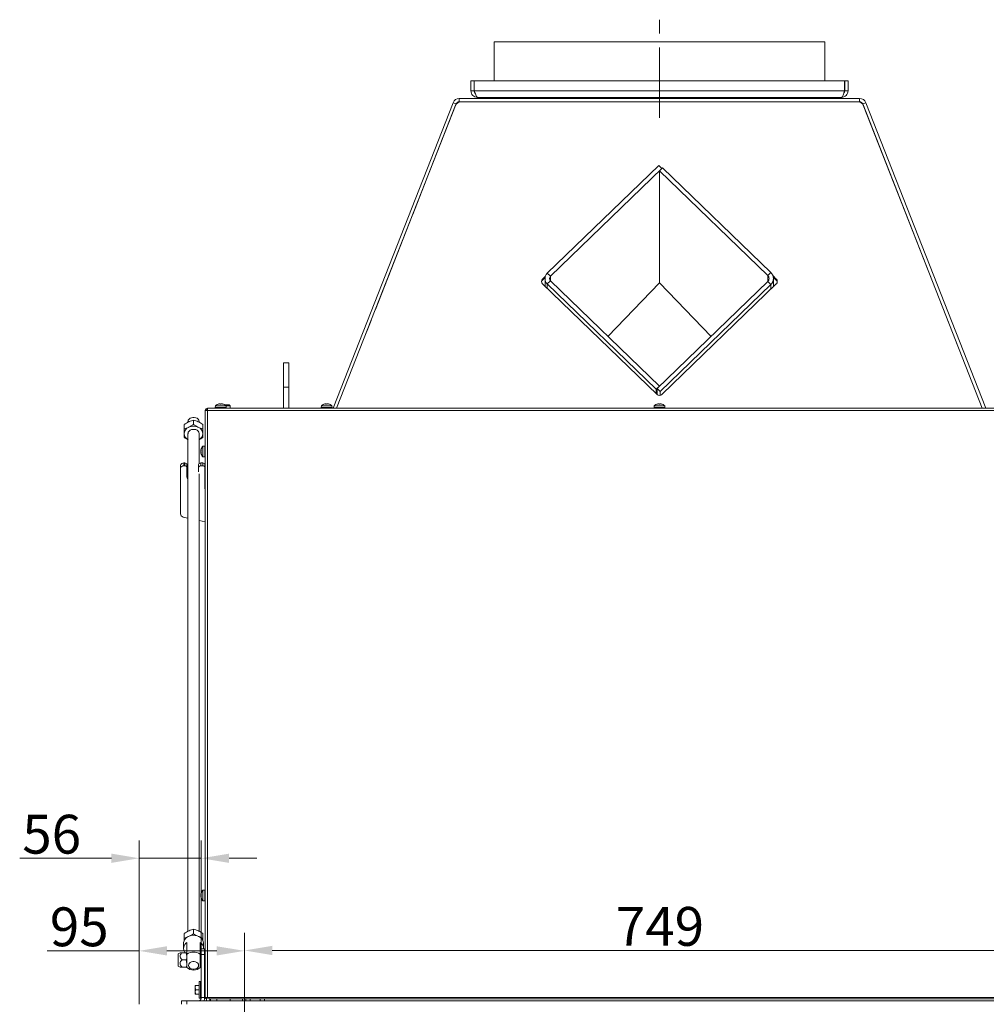
# Model space of a CAD drawing. Extents: x 537 to 3763, y -2260 to 1042.
# Drawn here: x 631 to 1502, y 56 to 943 of the extents above; entities that cross this region are included whole.
import ezdxf

# ---------------------------------------------------------------- set-up
doc = ezdxf.new("R2010")
doc.units = 0
doc.header["$LTSCALE"] = 5
doc.linetypes.add('CENTERX2', pattern=[20.32, 12.7, -2.54, 2.54, -2.54])
doc.layers.add('Bemaßungen(Brunner)', color=7, linetype='Continuous', lineweight=25)
doc.layers.add('SLD-0', color=7, linetype='Continuous')
doc.styles.add('Brunner 2014', font='arial.ttf', dxfattribs={"height": 35})
doc.dimstyles.new('Brunner 2014', dxfattribs={"dimscale": 5, "dimtxt": 35, "dimasz": 5, "dimexe": 3.175, "dimexo": 0, "dimgap": 0.762, "dimtad": 1, "dimdec": 0, "dimrnd": 1e-08, "dimtxsty": 'Brunner 2014', "dimcen": 0.09, "dimdle": 10, "dimclrd": 7, "dimclre": 7, "dimclrt": 7, "dimadec": 1, "dimazin": 2, "dimtfac": 0.666667, "dimtdec": 0, "dimtmove": 0, "dimatfit": 3, "dimldrblk": 'Filled-1', "dimfxl": 1, "dimtolj": 1, "dimlwd": 5, "dimlwe": 5, "dimarcsym": 0})

# ---------------------------------------------------------------- blocks, each defined once
blk = doc.blocks.new('*D99')
at = {"layer": 'Bemaßungen(Brunner)', "color": 7, "linetype": 'Continuous', "lineweight": 5}
for p, q in [((738.66, 55.95), (738.66, 203.38)), ((794.66, 61.95), (794.66, 203.38)), ((713.66, 187.51), (630.93, 187.51)), ((794.66, 187.51), (738.66, 187.51)), ((819.66, 187.51), (844.66, 187.51))]:
    blk.add_line(p, q, dxfattribs=at)
at = {"layer": 'Bemaßungen(Brunner)', "color": 7, "lineweight": 5}
for points in [[(713.66, 191.67), (713.66, 183.34), (738.66, 187.51)], [(819.66, 191.67), (819.66, 183.34), (794.66, 187.51)]]:
    blk.add_solid(points, dxfattribs=at)
at = {"layer": 'Defpoints', "color": 0, "lineweight": 5}
for p in [(794.66, 187.51), (738.66, 55.95), (794.66, 61.95)]:
    blk.add_point(p, dxfattribs=at)
at = {"layer": 'Bemaßungen(Brunner)', "color": 30, "lineweight": 5, "insert": (659.8, 209.19), "char_height": 35, "attachment_point": 5, "style": 'Brunner 2014'}
blk.add_mtext('\\A1;56', dxfattribs=at)
blk = doc.blocks.new('Filled-1')
at = {"color": 0}
for p, q in [((0, 0), (-1, 0.167)), ((-1, 0.167), (-1, -0.167)), ((-1, 0), (0, 0)), ((-1, -0.167), (0, 0))]:
    blk.add_line(p, q, dxfattribs=at)
at = {"color": 0, "flags": 128}
blk.add_lwpolyline([(-1, -0.167), (0, 0), (-1, 0.167), (-1, -0.167)], dxfattribs=at)
at = {"color": 0}
blk.add_solid([(-1, -0.167), (0, 0), (-1, 0.167), (-1, -0.167)], dxfattribs=at)
blk = doc.blocks.new('*D100')
at = {"layer": 'Bemaßungen(Brunner)', "color": 7, "linetype": 'Continuous', "lineweight": 5}
for p, q in [((833.56, 44.45), (833.56, 120.34)), ((1582.71, 44.45), (1582.71, 120.34)), ((858.56, 104.46), (1557.71, 104.46))]:
    blk.add_line(p, q, dxfattribs=at)
at = {"layer": 'Bemaßungen(Brunner)', "color": 7, "lineweight": 5}
for points in [[(858.56, 108.63), (858.56, 100.3), (833.56, 104.46)], [(1557.71, 108.63), (1557.71, 100.3), (1582.71, 104.46)]]:
    blk.add_solid(points, dxfattribs=at)
at = {"layer": 'Defpoints', "color": 0, "lineweight": 5}
for p in [(1582.71, 104.46), (833.56, 44.45), (1582.71, 44.45)]:
    blk.add_point(p, dxfattribs=at)
at = {"layer": 'Bemaßungen(Brunner)', "color": 7, "lineweight": 5, "insert": (1208.14, 126.14), "char_height": 35, "attachment_point": 5, "style": 'Brunner 2014'}
blk.add_mtext('\\A1;749', dxfattribs=at)
blk = doc.blocks.new('*D105')
at = {"layer": 'Bemaßungen(Brunner)', "color": 7, "linetype": 'Continuous', "lineweight": 5}
for p, q in [((738.66, 55.95), (738.66, 119.95)), ((833.56, 44.45), (833.56, 119.95)), ((738.66, 104.08), (655.64, 104.08)), ((808.56, 104.08), (763.66, 104.08))]:
    blk.add_line(p, q, dxfattribs=at)
at = {"layer": 'Bemaßungen(Brunner)', "color": 7, "lineweight": 5}
for points in [[(763.66, 108.24), (763.66, 99.91), (738.66, 104.08)], [(808.56, 108.24), (808.56, 99.91), (833.56, 104.08)]]:
    blk.add_solid(points, dxfattribs=at)
at = {"layer": 'Defpoints', "color": 0, "lineweight": 5}
for p in [(738.66, 104.08), (738.66, 55.95), (833.56, 44.45)]:
    blk.add_point(p, dxfattribs=at)
at = {"layer": 'Bemaßungen(Brunner)', "color": 7, "lineweight": 5, "insert": (684.65, 125.76), "char_height": 35, "attachment_point": 5, "style": 'Brunner 2014'}
blk.add_mtext('\\A1;95', dxfattribs=at)

msp = doc.modelspace()

# ---------------------------------------------------------------- linework, layer by layer
at = {"color": 7, "linetype": 'Continuous', "lineweight": 0}
for p, q in [((1058.66, 922.95), (1058.66, 887.95)), ((1356.66, 922.95), (1058.66, 922.95)), ((1356.66, 922.95), (1058.66, 922.95)), ((1356.66, 922.95), (1058.66, 922.95)), ((1356.66, 887.95), (1356.66, 922.95)), ((1356.66, 887.95), (1356.66, 922.95)), ((1356.66, 887.95), (1356.66, 922.95)), ((1037.66, 878.95), (1037.66, 887.95)), ((1037.66, 887.95), (1040.66, 887.95)), ((1040.66, 878.95), (1040.66, 887.95)), ((1040.76, 887.95), (1374.56, 887.95)), ((1040.76, 878.95), (1040.76, 887.95)), ((1374.56, 878.95), (1374.56, 887.95)), ((1377.66, 887.95), (1374.66, 887.95)), ((1374.66, 878.95), (1374.66, 887.95)), ((1377.66, 878.95), (1377.66, 887.95)), ((1037.66, 878.95), (1040.66, 878.95)), ((1040.76, 878.95), (1374.56, 878.95)), ((1377.66, 878.95), (1374.66, 878.95)), ((1027.18, 871.95), (1027.18, 868.95)), ((1027.18, 871.95), (1388.14, 871.95)), ((1043.66, 872.95), (1371.66, 872.95)), ((1045.66, 872.95), (1045.66, 871.95)), ((1095.66, 872.95), (1095.66, 871.95)), ((1319.66, 872.95), (1319.66, 871.95)), ((1369.66, 872.95), (1369.66, 871.95)), ((1388.14, 871.95), (1388.14, 868.95)), ((913.45, 592.95), (1021.6, 868.14)), ((916.68, 592.95), (1024.39, 867.05)), ((951.67, 681.99), (1023.94, 865.8)), ((1021.6, 868.14), (1024.39, 867.05)), ((1027.18, 868.95), (1388.14, 868.95)), ((1028.61, 868.91), (1116.41, 868.91)), ((1051.2, 868.91), (1051.2, 868.95)), ((1054.34, 868.91), (1054.34, 868.95)), ((1060.64, 868.91), (1060.64, 868.95)), ((1063.78, 868.91), (1063.78, 868.95)), ((1116.45, 868.95), (1116.41, 868.91)), ((1127.91, 868.91), (1127.87, 868.95)), ((1127.91, 868.91), (1287.41, 868.91)), ((1287.45, 868.95), (1287.41, 868.91)), ((1298.91, 868.91), (1298.87, 868.95)), ((1298.91, 868.91), (1386.71, 868.91)), ((1351.2, 868.91), (1351.2, 868.95)), ((1354.34, 868.91), (1354.34, 868.95)), ((1360.64, 868.91), (1360.64, 868.95)), ((1363.78, 868.91), (1363.78, 868.95)), ((1393.73, 868.14), (1390.94, 867.05)), ((1498.65, 592.95), (1390.94, 867.05)), ((1391.39, 865.8), (1463.65, 681.99)), ((1501.87, 592.95), (1393.73, 868.14)), ((1106.55, 714.51), (1206.96, 811.49)), ((1109.37, 711.78), (1209.78, 808.76)), ((1209.78, 808.76), (1206.96, 811.49)), ((1210.49, 809.45), (1207.66, 806.71)), ((1209.86, 808.83), (1209.78, 808.91)), ((1210.49, 809.45), (1308.07, 715.19)), ((997.38, 798.32), (985.24, 767.36)), ((1207.66, 801.47), (1207.66, 806.71)), ((1207.66, 806.71), (1305.24, 712.46)), ((1207.66, 801.54), (1207.66, 798.43)), ((1207.66, 759.67), (1207.66, 798.5)), ((1430.09, 767.36), (1417.95, 798.32)), ((1207.66, 759.61), (1207.66, 756.5)), ((1207.66, 714.08), (1207.66, 756.7)), ((1104.76, 711.56), (1102.3, 709.19)), ((1104.55, 710.58), (1102.3, 708.41)), ((1104.5, 709.73), (1104.5, 702.97)), ((1109.37, 711.78), (1106.55, 714.51)), ((1207.66, 714.14), (1207.66, 711.03)), ((1207.66, 705.86), (1207.66, 711.1)), ((1305.24, 712.46), (1308.07, 715.19)), ((1313.02, 709.19), (1310.04, 712.07)), ((1313.02, 708.41), (1310.3, 711.04)), ((1310.41, 702.57), (1310.41, 709.73)), ((1102.3, 709.19), (1102.3, 708.41)), ((1102.3, 705.09), (1205.54, 605.37)), ((1109.37, 707.68), (1106.55, 704.94)), ((1204.83, 610.01), (1106.55, 704.94)), ((1207.66, 612.74), (1109.37, 707.68)), ((1161.13, 657.68), (1207.66, 705.86)), ((1305.24, 706.99), (1205.54, 610.69)), ((1207.66, 705.86), (1254.19, 657.68)), ((1308.07, 704.26), (1208.37, 607.96)), ((1209.78, 605.37), (1313.02, 705.09)), ((1305.24, 706.99), (1308.07, 704.26)), ((1313.02, 708.41), (1313.02, 709.19)), ((951.67, 681.99), (951.66, 681.99)), ((1463.66, 681.99), (1463.65, 681.99)), ((939.18, 650.21), (947.77, 672.06)), ((947.6, 671.64), (947.6, 671.64)), ((947.76, 672.06), (947.77, 672.06)), ((1467.56, 672.06), (1467.56, 672.06)), ((1467.56, 672.06), (1476.15, 650.21)), ((1467.73, 671.64), (1467.72, 671.64)), ((873.66, 633.95), (868.66, 633.95)), ((868.66, 611.95), (868.66, 633.95)), ((873.66, 611.95), (873.66, 633.95)), ((1207.66, 612.74), (1204.83, 610.01)), ((868.66, 611.95), (873.66, 611.95)), ((868.66, 592.95), (868.66, 611.95)), ((873.66, 592.95), (873.66, 611.95)), ((1204.83, 606.05), (1204.83, 610.01)), ((1205.54, 610.69), (1205.54, 605.37)), ((1205.54, 610.69), (1208.37, 607.96)), ((1208.37, 607.96), (1208.37, 604.6)), ((807.41, 595.08), (807.26, 593.45)), ((811.79, 595.08), (807.41, 595.08)), ((810.67, 596.79), (810.66, 596.78)), ((810.67, 596.79), (810.67, 596.79)), ((811.31, 596.79), (811.31, 596.79)), ((811.52, 596.79), (811.52, 596.79)), ((816.92, 595.08), (811.79, 595.08)), ((812.81, 596.79), (812.81, 596.79)), ((813.65, 596.78), (813.65, 596.69)), ((813.66, 596.79), (813.66, 596.79)), ((815.77, 595.95), (819.71, 595.95)), ((817.06, 593.45), (816.92, 595.08)), ((820.71, 594.95), (816.93, 594.95)), ((820.71, 594.95), (819.71, 595.95)), ((820.71, 592.95), (820.71, 594.95)), ((902.91, 595.08), (902.76, 593.45)), ((912.42, 595.08), (902.91, 595.08)), ((906.17, 596.79), (906.17, 596.79)), ((906.17, 596.69), (906.17, 596.78)), ((907.02, 596.79), (907.02, 596.79)), ((908.31, 596.79), (908.31, 596.79)), ((908.51, 596.79), (908.51, 596.79)), ((909.16, 596.79), (909.16, 596.79)), ((909.16, 596.78), (909.16, 596.79)), ((912.56, 593.45), (912.42, 595.08)), ((1202.91, 595.08), (1202.76, 593.45)), ((1212.42, 595.08), (1202.91, 595.08)), ((1206.17, 596.79), (1206.17, 596.79)), ((1206.17, 596.69), (1206.17, 596.78)), ((1207.02, 596.79), (1207.02, 596.79)), ((1208.31, 596.79), (1208.31, 596.79)), ((1208.51, 596.79), (1208.51, 596.79)), ((1209.16, 596.79), (1209.16, 596.79)), ((1209.16, 596.78), (1209.16, 596.79)), ((1212.56, 593.45), (1212.42, 595.08)), ((798.16, 590.95), (798.16, 61.95)), ((798.16, 590.95), (800.16, 590.95)), ((800.16, 590.95), (799.2, 590.95)), ((799.2, 590.95), (799.2, 590.95)), ((800.34, 592.95), (800.16, 590.95)), ((800.16, 592.95), (800.16, 591.95)), ((800.16, 592.95), (800.34, 592.95)), ((800.16, 591.95), (800.25, 591.95)), ((800.16, 590.95), (800.16, 591.95)), ((800.16, 590.95), (800.16, 61.95)), ((800.16, 590.95), (1615.16, 590.95)), ((800.34, 592.95), (1614.99, 592.95)), ((811.78, 593.45), (807.26, 593.45)), ((808.71, 593.45), (808.71, 592.95)), ((810.06, 593.45), (810.06, 592.95)), ((817.06, 593.45), (811.78, 593.45)), ((814.26, 592.95), (814.26, 593.45)), ((912.56, 593.45), (902.76, 593.45)), ((905.56, 593.45), (905.56, 592.95)), ((909.76, 592.95), (909.76, 593.45)), ((1212.56, 593.45), (1202.76, 593.45)), ((1205.56, 593.45), (1205.56, 592.95)), ((1209.76, 592.95), (1209.76, 593.45)), ((797.7, 558.85), (796.06, 558.71)), ((797.7, 558.85), (797.7, 549.05)), ((794.36, 555.36), (794.36, 555.36)), ((794.36, 555.09), (794.36, 555.09)), ((794.36, 554.22), (794.36, 554.22)), ((794.36, 553.68), (794.36, 553.68)), ((794.36, 552.81), (794.36, 552.81)), ((794.36, 552.53), (794.36, 552.53)), ((794.46, 552.64), (794.41, 552.64)), ((796.06, 558.71), (796.06, 549.19)), ((798.16, 556.05), (797.7, 556.05)), ((797.7, 551.85), (798.16, 551.85)), ((775.95, 538.76), (775.95, 541.33)), ((778.95, 541.06), (778.95, 543.63)), ((778.95, 543.63), (779.7, 543.63)), ((779.7, 541.06), (779.7, 543.63)), ((781.7, 539.52), (781.7, 542.09)), ((792.2, 539.52), (792.2, 542.09)), ((794.2, 541.06), (794.2, 543.63)), ((794.2, 543.63), (795.95, 543.63)), ((795.95, 541.06), (795.95, 543.63)), ((796.06, 549.19), (797.7, 549.05)), ((797.95, 539.52), (797.95, 542.09)), ((775.95, 523.02), (775.95, 538.76)), ((778.95, 541.06), (779.7, 541.06)), ((781.7, 531.1), (781.7, 539.52)), ((794.2, 541.06), (795.95, 541.06)), ((797.95, 539.52), (797.95, 523.02)), ((775.95, 520.45), (775.95, 523.02)), ((775.95, 520.45), (775.95, 497.87)), ((797.95, 523.02), (797.95, 520.45)), ((798.16, 520.45), (797.95, 520.45)), ((778.31, 494.94), (782.66, 493.99)), ((792.66, 491.82), (798.16, 490.62)), ((794.36, 155.36), (794.36, 155.36)), ((794.36, 155.09), (794.36, 155.09)), ((794.36, 154.22), (794.36, 154.22)), ((794.36, 153.68), (794.36, 153.68)), ((794.36, 152.81), (794.36, 152.81)), ((794.36, 152.53), (794.36, 152.53)), ((794.46, 152.64), (794.41, 152.64)), ((797.7, 158.85), (796.06, 158.71)), ((796.06, 158.71), (796.06, 149.19)), ((797.7, 158.85), (797.7, 149.05)), ((798.16, 156.05), (797.7, 156.05)), ((797.7, 151.85), (798.16, 151.85)), ((796.06, 149.19), (797.7, 149.05)), ((793.86, 76.45), (792.66, 76.45)), ((800.16, 61.95), (798.16, 61.95)), ((799.2, 61.95), (799.2, 61.9)), ((799.2, 60.9), (799.2, 58.95)), ((800.16, 61.95), (801.36, 61.95)), ((801.36, 61.95), (1613.96, 61.95)), ((801.36, 60.9), (801.36, 61.95)), ((801.36, 60.9), (1613.96, 60.9)), ((802.2, 60.9), (802.2, 58.95)), ((808.71, 60.9), (808.71, 58.95)), ((820.71, 58.95), (820.71, 60.9)), ((831.66, 60.93), (831.66, 58.95)), ((834.66, 58.95), (834.66, 60.9)), ((847.66, 60.9), (847.66, 58.95)), ((851.66, 58.95), (851.66, 60.9))]:
    msp.add_line(p, q, dxfattribs=at)
at = {"color": 8, "linetype": 'Continuous', "lineweight": 0}
for p, q in [((1059.66, 872.95), (1059.66, 871.95)), ((1355.66, 872.95), (1355.66, 871.95)), ((1209.78, 808.91), (1209.78, 808.76)), ((1109.37, 707.68), (1109.37, 711.78)), ((1305.24, 712.46), (1305.24, 706.99)), ((1106.55, 704.94), (1106.55, 700.99)), ((1308.07, 700.31), (1308.07, 704.26)), ((810.43, 596.68), (810.43, 596.7)), ((813.77, 596.68), (813.77, 596.7)), ((906.05, 596.68), (906.05, 596.7)), ((909.39, 596.68), (909.39, 596.7)), ((1206.05, 596.68), (1206.05, 596.7)), ((1209.39, 596.68), (1209.39, 596.7)), ((794.46, 552.81), (794.36, 552.81)), ((794.46, 552.81), (794.36, 552.81)), ((794.46, 555.79), (794.45, 555.79)), ((794.46, 152.81), (794.36, 152.81)), ((794.46, 152.81), (794.36, 152.81)), ((794.46, 155.79), (794.45, 155.79)), ((803.08, 60.9), (803.08, 58.95)), ((838.66, 58.95), (838.66, 60.9))]:
    msp.add_line(p, q, dxfattribs=at)
at = {"color": 30, "linetype": 'Continuous', "lineweight": 0}
for p, q in [((779.16, 574.34), (779.16, 578.33)), ((782.66, 580.78), (782.66, 580.35)), ((787.66, 578.21), (787.66, 582.2)), ((792.66, 580.36), (792.66, 580.78)), ((796.16, 574.34), (796.16, 578.33)), ((782.66, 570.01), (782.66, 121.68)), ((792.66, 543.08), (792.66, 570.01)), ((792.2, 539.52), (792.2, 535.55)), ((792.66, 121.69), (792.66, 533.94)), ((779.16, 119.67), (779.16, 115.68)), ((787.66, 123.53), (787.66, 119.54)), ((796.16, 119.67), (796.16, 115.68)), ((778.66, 111.03), (778.66, 106.42)), ((781.66, 101.11), (781.66, 111.7)), ((793.66, 111.7), (793.66, 101.11)), ((796.66, 106.42), (796.66, 111.03)), ((773.66, 101.09), (773.66, 90.81)), ((775.52, 102.45), (773.91, 101.52)), ((773.91, 101.52), (773.91, 90.38)), ((777.26, 102.45), (781.08, 102.45)), ((781.08, 102.45), (781.66, 99.2)), ((781.66, 89.11), (781.66, 101.11)), ((793.66, 101.13), (794.66, 101.96)), ((793.66, 101.11), (793.66, 89.11)), ((794.66, 99.75), (793.66, 99.75)), ((797.66, 105.95), (794.66, 105.95)), ((794.66, 105.95), (794.66, 100.95)), ((794.66, 100.95), (797.66, 100.95)), ((794.66, 61.95), (794.66, 100.95)), ((797.66, 100.95), (797.66, 105.95)), ((797.66, 61.95), (797.66, 100.95)), ((773.91, 90.38), (775.52, 89.45)), ((777.26, 95.95), (781.08, 95.95)), ((777.26, 89.45), (781.08, 89.45)), ((781.08, 95.95), (781.66, 92.7)), ((793.66, 92.15), (794.66, 92.15)), ((789.52, 72.95), (789.16, 70.95)), ((789.16, 70.95), (789.16, 72.95)), ((792.66, 72.95), (789.52, 72.95)), ((792.66, 68.95), (792.66, 76.45)), ((792.66, 68.95), (792.66, 72.95)), ((793.86, 68.95), (793.86, 76.45)), ((794.66, 71.05), (793.86, 71.05)), ((798.16, 71.05), (797.66, 71.05)), ((789.16, 66.95), (789.16, 70.95)), ((789.52, 68.95), (789.16, 66.95)), ((789.16, 64.95), (789.16, 66.95)), ((792.66, 68.95), (789.52, 68.95)), ((792.66, 64.95), (789.52, 64.95)), ((792.66, 61.45), (792.66, 68.95)), ((793.86, 61.45), (793.86, 68.95)), ((793.86, 66.85), (794.66, 66.85)), ((797.66, 66.85), (798.16, 66.85)), ((776.66, 58.95), (776.66, 55.95)), ((781.66, 58.95), (776.66, 58.95)), ((781.66, 55.95), (781.66, 58.95)), ((781.66, 58.95), (1633.66, 58.95)), ((792.66, 61.45), (793.86, 61.45)), ((794.66, 61.95), (797.66, 61.95))]:
    msp.add_line(p, q, dxfattribs=at)
at = {"color": 7, "linetype": 'Continuous', "lineweight": 0, "flags": 128}
msp.add_lwpolyline([(1209.15, 809.37), (1209.33, 809.27), (1209.78, 808.91)], dxfattribs=at)
at = {"color": 30, "linetype": 'Continuous', "lineweight": 0, "flags": 128}
for points in [[(792.66, 580.78), (792.65, 581.05), (792.37, 582.1), (791.75, 583.05), (790.82, 583.84), (789.65, 584.4), (788.34, 584.69), (786.98, 584.69), (785.67, 584.4), (784.51, 583.84), (783.58, 583.05), (782.95, 582.1), (782.67, 581.05), (782.66, 580.78)], [(792.66, 570.01), (792.65, 570.28), (792.37, 571.33), (791.75, 572.28), (790.82, 573.06), (789.65, 573.62), (788.34, 573.91), (786.98, 573.91), (785.67, 573.62), (784.51, 573.06), (783.58, 572.28), (782.95, 571.33), (782.67, 570.28), (782.66, 570.01)], [(796.66, 111.03), (796.48, 112.46), (795.93, 113.83), (795.05, 115.08), (793.86, 116.17), (792.42, 117.05), (790.79, 117.68), (789.03, 118.04), (787.21, 118.12), (785.41, 117.9), (783.7, 117.4), (782.15, 116.64), (780.83, 115.65), (779.79, 114.47), (779.08, 113.16), (778.71, 111.75), (778.66, 111.03)], [(792.16, 91.02), (791.98, 90.02), (791.45, 89.11), (790.61, 88.34), (789.53, 87.8), (788.3, 87.51), (787.02, 87.51), (785.79, 87.8), (784.72, 88.34), (783.88, 89.11), (783.34, 90.02), (783.16, 91.02), (783.34, 92.02), (783.88, 92.94), (784.72, 93.7), (785.79, 94.25), (787.02, 94.53), (788.3, 94.53), (789.53, 94.25), (790.61, 93.7), (791.45, 92.94), (791.98, 92.02), (792.16, 91.02)]]:
    msp.add_lwpolyline(points, dxfattribs=at)
at = {"color": 7, "linetype": 'Continuous', "lineweight": 0}
for centre, radius, start, end in [((1027.18, 865.95), 6, 90, 158.54647), ((1388.14, 865.95), 6, 21.45353, 90), ((1028.57, 863.92), 5, 89.47784, 157.8818), ((1027.81, 864.95), 4, 90, 149.89752), ((1027.18, 865.95), 3, 90, 158.54647), ((1386.76, 863.92), 5, 22.1182, 90.52216), ((1387.51, 864.95), 4, 30.10248, 90), ((1388.14, 865.95), 3, 21.45353, 90), ((1111.11, 709.73), 6.61, 133.65297, 226.34703), ((1111.33, 709.73), 2.83, 133.65297, 226.34703), ((1302.64, 709.73), 3.78, 313.65297, 46.34703), ((1302.86, 709.73), 7.55, 313.65297, 46.34703), ((1104.26, 707.14), 2.83, 133.65297, 226.34703), ((1104.28, 706.35), 2.86, 133.79088, 171.91321), ((1311.07, 707.14), 2.83, 313.65297, 46.34703), ((1311.04, 706.35), 2.86, 8.08679, 46.20912), ((1207.66, 607.59), 3.07, 226.31942, 313.68058), ((812.16, 589.95), 7, 102.4787, 132.80935), ((812.16, 589.95), 7, 47.19065, 77.49691), ((907.66, 589.95), 7, 102.48574, 132.80935), ((907.66, 589.95), 7, 77.39862, 77.64407), ((907.66, 589.95), 7, 47.19065, 77.39862), ((1207.66, 589.95), 7, 102.48574, 132.80935), ((1207.66, 589.95), 7, 77.39862, 77.64407), ((1207.66, 589.95), 7, 47.19065, 77.39862), ((800.16, 590.95), 2, 90, 180), ((800.16, 590.95), 1, 90, 180), ((801.2, 553.95), 7, 137.19065, 165.93869), ((801.2, 553.95), 7, 193.99489, 222.80935), ((778.64, 540.92), 2.72, 83.45913, 171.44831), ((778.64, 538.35), 2.72, 83.45913, 171.44831), ((779.91, 541.83), 1.81, 8.55169, 96.54087), ((793.99, 541.83), 1.81, 83.45913, 171.44831), ((796.16, 541.83), 1.81, 8.55169, 96.54087), ((779.91, 539.25), 1.81, 8.55169, 96.54087), ((785.18, 533.75), 3.48, 181.3766, 223.70338), ((793.99, 539.25), 1.81, 83.45913, 171.44831), ((796.16, 539.25), 1.81, 8.55169, 96.54087), ((785.18, 531.18), 3.48, 181.3766, 223.70338), ((778.95, 497.87), 3, 180, 257.73523), ((801.2, 153.95), 7, 137.19065, 165.93869), ((801.2, 153.95), 7, 193.99489, 222.80935), ((799.21, 61.95), 1.05, 180, 0), ((799.21, 61.95), 0.05, 180, 0)]:
    msp.add_arc(centre, radius, start, end, dxfattribs=at)
at = {"color": 30, "linetype": 'Continuous', "lineweight": 0}
for centre, radius, start, end in [((787.66, 566.24), 10.47, 66.05187, 113.94813), ((785.77, 569.62), 6.62, 110.88168, 176.66024), ((785.62, 570.34), 6.46, 182.94958, 242.78767), ((789.55, 569.62), 6.62, 3.33976, 69.11832), ((789.71, 570.34), 6.46, 297.21233, 357.05042), ((784.8, 106.46), 6.11, 120.96131, 221.09226), ((790.21, 106.26), 6.44, 357.19943, 57.58139), ((774.16, 101.09), 0.5, 120, 180), ((787.66, 92.14), 10.79, 56.21871, 123.78129), ((774.16, 90.81), 0.5, 180, 240), ((787.66, 95.82), 9, 228.18969, 270), ((787.66, 95.82), 9, 270, 311.81031), ((791.66, 61.95), 3, 270, 0), ((791.66, 61.95), 6, 330, 0)]:
    msp.add_arc(centre, radius, start, end, dxfattribs=at)
at = {"color": 7, "linetype": 'Continuous', "lineweight": 0}
for points in [[(1037.66, 878.95), (1037.75, 878.16), (1037.93, 876.59), (1039.32, 874.61), (1041.3, 873.22), (1042.88, 873.04), (1043.66, 872.95)], [(1371.66, 872.95), (1372.45, 873.04), (1374.02, 873.22), (1376, 874.61), (1377.39, 876.59), (1377.57, 878.16), (1377.66, 878.95)]]:
    msp.add_open_spline(points, degree=3, dxfattribs=at)
for points, knots in [([(1040.66, 878.95), (1040.7, 878.55), (1040.76, 877.87), (1041.17, 877.34), (1041.34, 877.13)], [0, 0, 0, 0, 0.590315, 1, 1, 1, 1]), ([(1043.66, 872.95), (1043.45, 873.02), (1043.01, 873.17), (1042.36, 874.3), (1041.71, 875.95), (1041.17, 877.61), (1040.86, 878.63), (1040.76, 878.95)], [0, 0, 0, 0, 0.224658, 0.449353, 0.674048, 0.898743, 1, 1, 1, 1]), ([(1374.56, 878.95), (1374.35, 878.24), (1373.91, 876.83), (1373.26, 874.97), (1372.61, 873.61), (1372.07, 873.01), (1371.76, 872.96), (1371.66, 872.95)], [0, 0, 0, 0, 0.224658, 0.449353, 0.674048, 0.898743, 1, 1, 1, 1]), ([(1374, 877.14), (1374.16, 877.36), (1374.57, 877.88), (1374.63, 878.55), (1374.66, 878.95)], [0, 0, 0, 0, 0.402756, 1, 1, 1, 1]), ([(810.57, 596.7), (810.55, 596.7), (810.51, 596.69), (810.45, 596.68), (810.42, 596.68), (810.4, 596.68), (810.41, 596.69), (810.42, 596.7), (810.43, 596.7)], [0, 0, 0, 0, 0.1736553, 0.3479906, 0.518533, 0.6859457, 0.8536264, 1, 1, 1, 1]), ([(810.43, 596.7), (810.51, 596.73), (810.63, 596.78), (810.66, 596.78), (810.67, 596.79)], [0, 0, 0, 0, 0.687973, 1, 1, 1, 1]), ([(811.31, 596.79), (811.15, 596.78), (810.91, 596.77), (810.65, 596.72), (810.57, 596.7)], [0, 0, 0, 0, 0.687829, 1, 1, 1, 1]), ([(811.85, 596.7), (811.81, 596.72), (811.71, 596.75), (811.52, 596.78), (811.38, 596.78), (811.31, 596.79)], [0, 0, 0, 0, 0.339552, 0.688699, 1, 1, 1, 1]), ([(812.18, 596.7), (812.17, 596.7), (812.14, 596.69), (812.07, 596.68), (812, 596.68), (811.94, 596.68), (811.89, 596.69), (811.86, 596.7), (811.85, 596.7)], [0, 0, 0, 0, 0.173551, 0.347889, 0.518434, 0.685848, 0.853527, 1, 1, 1, 1]), ([(812.81, 596.79), (812.73, 596.78), (812.56, 596.78), (812.35, 596.75), (812.24, 596.72), (812.18, 596.7)], [0, 0, 0, 0, 0.339256, 0.688611, 1, 1, 1, 1]), ([(813.59, 596.7), (813.4, 596.73), (813.13, 596.78), (812.89, 596.78), (812.81, 596.79)], [0, 0, 0, 0, 0.687999, 1, 1, 1, 1]), ([(813.77, 596.7), (813.78, 596.7), (813.79, 596.69), (813.78, 596.68), (813.75, 596.68), (813.7, 596.68), (813.64, 596.69), (813.6, 596.7), (813.59, 596.7)], [0, 0, 0, 0, 0.173602, 0.347939, 0.518483, 0.685896, 0.853576, 1, 1, 1, 1]), ([(813.66, 596.79), (813.65, 596.78), (813.65, 596.78), (813.69, 596.75), (813.73, 596.73), (813.76, 596.71), (813.77, 596.7)], [0, 0, 0, 0, 0.339201, 0.688501, 0.843816, 1, 1, 1, 1]), ([(906.24, 596.7), (906.22, 596.7), (906.17, 596.69), (906.11, 596.68), (906.07, 596.68), (906.04, 596.68), (906.04, 596.69), (906.05, 596.7), (906.05, 596.7)], [0, 0, 0, 0, 0.1736553, 0.3479906, 0.518533, 0.6859457, 0.8536264, 1, 1, 1, 1]), ([(906.05, 596.7), (906.11, 596.73), (906.18, 596.78), (906.17, 596.78), (906.17, 596.79)], [0, 0, 0, 0, 0.6879732, 1, 1, 1, 1]), ([(907.02, 596.79), (906.84, 596.78), (906.59, 596.77), (906.32, 596.72), (906.24, 596.7)], [0, 0, 0, 0, 0.687829, 1, 1, 1, 1]), ([(907.64, 596.7), (907.58, 596.72), (907.46, 596.75), (907.25, 596.78), (907.09, 596.78), (907.02, 596.79)], [0, 0, 0, 0, 0.339552, 0.688699, 1, 1, 1, 1]), ([(907.97, 596.7), (907.96, 596.7), (907.93, 596.69), (907.87, 596.68), (907.81, 596.68), (907.74, 596.68), (907.68, 596.69), (907.66, 596.7), (907.64, 596.7)], [0, 0, 0, 0, 0.173551, 0.347889, 0.518434, 0.685848, 0.853527, 1, 1, 1, 1]), ([(908.51, 596.79), (908.44, 596.78), (908.29, 596.78), (908.11, 596.75), (908.02, 596.72), (907.97, 596.7)], [0, 0, 0, 0, 0.339256, 0.688611, 1, 1, 1, 1]), ([(909.25, 596.7), (909.07, 596.73), (908.81, 596.78), (908.58, 596.78), (908.51, 596.79)], [0, 0, 0, 0, 0.687999, 1, 1, 1, 1]), ([(909.16, 596.79), (909.19, 596.78), (909.23, 596.77), (909.36, 596.72), (909.39, 596.7)], [0, 0, 0, 0, 0.687868, 1, 1, 1, 1]), ([(909.39, 596.7), (909.4, 596.7), (909.42, 596.69), (909.42, 596.68), (909.4, 596.68), (909.36, 596.68), (909.31, 596.69), (909.27, 596.7), (909.25, 596.7)], [0, 0, 0, 0, 0.173602, 0.347939, 0.518483, 0.685896, 0.853576, 1, 1, 1, 1]), ([(1206.24, 596.7), (1206.22, 596.7), (1206.17, 596.69), (1206.11, 596.68), (1206.07, 596.68), (1206.04, 596.68), (1206.04, 596.69), (1206.05, 596.7), (1206.05, 596.7)], [0, 0, 0, 0, 0.173655, 0.347991, 0.518533, 0.685946, 0.853626, 1, 1, 1, 1]), ([(1206.05, 596.7), (1206.11, 596.73), (1206.18, 596.78), (1206.17, 596.78), (1206.17, 596.79)], [0, 0, 0, 0, 0.687973, 1, 1, 1, 1]), ([(1207.02, 596.79), (1206.84, 596.78), (1206.59, 596.77), (1206.32, 596.72), (1206.24, 596.7)], [0, 0, 0, 0, 0.687829, 1, 1, 1, 1]), ([(1207.64, 596.7), (1207.58, 596.72), (1207.46, 596.75), (1207.25, 596.78), (1207.09, 596.78), (1207.02, 596.79)], [0, 0, 0, 0, 0.339552, 0.688699, 1, 1, 1, 1]), ([(1207.97, 596.7), (1207.96, 596.7), (1207.93, 596.69), (1207.87, 596.68), (1207.81, 596.68), (1207.74, 596.68), (1207.68, 596.69), (1207.66, 596.7), (1207.64, 596.7)], [0, 0, 0, 0, 0.173551, 0.347889, 0.518434, 0.685848, 0.853527, 1, 1, 1, 1]), ([(1208.51, 596.79), (1208.44, 596.78), (1208.29, 596.78), (1208.11, 596.75), (1208.02, 596.72), (1207.97, 596.7)], [0, 0, 0, 0, 0.339256, 0.688611, 1, 1, 1, 1]), ([(1209.25, 596.7), (1209.07, 596.73), (1208.81, 596.78), (1208.58, 596.78), (1208.51, 596.79)], [0, 0, 0, 0, 0.6879986, 1, 1, 1, 1]), ([(1209.16, 596.79), (1209.19, 596.78), (1209.23, 596.77), (1209.36, 596.72), (1209.39, 596.7)], [0, 0, 0, 0, 0.6878685, 1, 1, 1, 1]), ([(1209.39, 596.7), (1209.4, 596.7), (1209.42, 596.69), (1209.42, 596.68), (1209.4, 596.68), (1209.36, 596.68), (1209.31, 596.69), (1209.27, 596.7), (1209.25, 596.7)], [0, 0, 0, 0, 0.173602, 0.347939, 0.518483, 0.685896, 0.853576, 1, 1, 1, 1]), ([(794.36, 555.36), (794.37, 555.44), (794.38, 555.55), (794.43, 555.73), (794.45, 555.79)], [0, 0, 0, 0, 0.687829, 1, 1, 1, 1]), ([(794.45, 555.73), (794.41, 555.57), (794.37, 555.33), (794.36, 555.15), (794.36, 555.09)], [0, 0, 0, 0, 0.687973, 1, 1, 1, 1]), ([(794.36, 555.09), (794.37, 554.98), (794.38, 554.82), (794.43, 554.74), (794.45, 554.72)], [0, 0, 0, 0, 0.687868, 1, 1, 1, 1]), ([(794.36, 554.22), (794.36, 554.31), (794.37, 554.5), (794.39, 554.69), (794.4, 554.79), (794.41, 554.79)], [0, 0, 0, 0, 0.477162, 0.968528, 1, 1, 1, 1]), ([(794.45, 554.41), (794.41, 554.25), (794.37, 554.02), (794.36, 553.76), (794.36, 553.68)], [0, 0, 0, 0, 0.687999, 1, 1, 1, 1]), ([(794.36, 553.68), (794.36, 553.58), (794.37, 553.4), (794.4, 553.13), (794.43, 552.96), (794.45, 552.88)], [0, 0, 0, 0, 0.3392563, 0.6886114, 1, 1, 1, 1]), ([(794.36, 552.81), (794.36, 552.86), (794.37, 552.98), (794.39, 553.07), (794.4, 553.1), (794.41, 553.11)], [0, 0, 0, 0, 0.476566, 0.96732, 1, 1, 1, 1]), ([(794.45, 552.63), (794.43, 552.63), (794.4, 552.64), (794.37, 552.61), (794.36, 552.56), (794.36, 552.53)], [0, 0, 0, 0, 0.339552, 0.688699, 1, 1, 1, 1]), ([(794.36, 552.53), (794.37, 552.46), (794.38, 552.35), (794.43, 552.17), (794.45, 552.11)], [0, 0, 0, 0, 0.687829, 1, 1, 1, 1]), ([(794.45, 555.79), (794.45, 555.8), (794.46, 555.83), (794.47, 555.85), (794.47, 555.85), (794.47, 555.82), (794.46, 555.78), (794.45, 555.75), (794.45, 555.73)], [0, 0, 0, 0, 0.173655, 0.347991, 0.518533, 0.685946, 0.853626, 1, 1, 1, 1]), ([(794.45, 554.72), (794.45, 554.71), (794.46, 554.7), (794.47, 554.65), (794.47, 554.59), (794.47, 554.52), (794.46, 554.46), (794.45, 554.42), (794.45, 554.41)], [0, 0, 0, 0, 0.173602, 0.347939, 0.518483, 0.685896, 0.853576, 1, 1, 1, 1]), ([(794.45, 552.88), (794.45, 552.86), (794.46, 552.81), (794.47, 552.75), (794.47, 552.69), (794.47, 552.65), (794.46, 552.63), (794.45, 552.63), (794.45, 552.63)], [0, 0, 0, 0, 0.173551, 0.347889, 0.518434, 0.685848, 0.853527, 1, 1, 1, 1]), ([(794.36, 155.36), (794.37, 155.44), (794.38, 155.55), (794.43, 155.73), (794.45, 155.79)], [0, 0, 0, 0, 0.687829, 1, 1, 1, 1]), ([(794.45, 155.73), (794.41, 155.57), (794.37, 155.33), (794.36, 155.15), (794.36, 155.09)], [0, 0, 0, 0, 0.687973, 1, 1, 1, 1]), ([(794.36, 155.09), (794.37, 154.98), (794.38, 154.82), (794.43, 154.74), (794.45, 154.72)], [0, 0, 0, 0, 0.6878685, 1, 1, 1, 1]), ([(794.36, 154.22), (794.36, 154.31), (794.37, 154.47), (794.38, 154.62), (794.39, 154.68)], [0, 0, 0, 0, 0.591506, 1, 1, 1, 1]), ([(794.45, 154.41), (794.41, 154.25), (794.37, 154.02), (794.36, 153.76), (794.36, 153.68)], [0, 0, 0, 0, 0.687999, 1, 1, 1, 1]), ([(794.36, 153.68), (794.36, 153.58), (794.37, 153.4), (794.4, 153.13), (794.43, 152.96), (794.45, 152.88)], [0, 0, 0, 0, 0.3392563, 0.6886114, 1, 1, 1, 1]), ([(794.36, 152.81), (794.36, 152.86), (794.37, 152.98), (794.39, 153.07), (794.4, 153.1), (794.41, 153.11)], [0, 0, 0, 0, 0.476566, 0.96732, 1, 1, 1, 1]), ([(794.45, 152.63), (794.43, 152.63), (794.4, 152.64), (794.37, 152.61), (794.36, 152.56), (794.36, 152.53)], [0, 0, 0, 0, 0.339552, 0.688699, 1, 1, 1, 1]), ([(794.36, 152.53), (794.37, 152.46), (794.38, 152.35), (794.43, 152.17), (794.45, 152.11)], [0, 0, 0, 0, 0.687829, 1, 1, 1, 1]), ([(794.45, 155.79), (794.45, 155.8), (794.46, 155.83), (794.47, 155.85), (794.47, 155.85), (794.47, 155.82), (794.46, 155.78), (794.45, 155.75), (794.45, 155.73)], [0, 0, 0, 0, 0.173655, 0.347991, 0.518533, 0.685946, 0.853626, 1, 1, 1, 1]), ([(794.45, 154.72), (794.45, 154.71), (794.46, 154.7), (794.47, 154.65), (794.47, 154.59), (794.47, 154.52), (794.46, 154.46), (794.45, 154.42), (794.45, 154.41)], [0, 0, 0, 0, 0.1736021, 0.347939, 0.5184828, 0.6858959, 0.8535759, 1, 1, 1, 1]), ([(794.45, 152.88), (794.45, 152.86), (794.46, 152.81), (794.47, 152.75), (794.47, 152.69), (794.47, 152.65), (794.46, 152.63), (794.45, 152.63), (794.45, 152.63)], [0, 0, 0, 0, 0.173551, 0.347889, 0.518434, 0.685848, 0.853527, 1, 1, 1, 1])]:
    msp.add_open_spline(points, degree=3, knots=knots, dxfattribs=at)
at = {"color": 30, "linetype": 'Continuous', "lineweight": 0}
for points, knots in [([(779.16, 578.33), (779.85, 578.78), (781.25, 579.68), (782.69, 580.38), (783.41, 580.73)], [0, 0, 0, 0, 0.495458, 1, 1, 1, 1]), ([(783.41, 580.73), (783.51, 580.78), (784.28, 581.12), (785.71, 581.67), (787.01, 582.02), (787.66, 582.2)], [0, 0, 0, 0, 0.070088, 0.530783, 1, 1, 1, 1]), ([(787.66, 578.21), (786.97, 577.77), (785.58, 576.87), (784.14, 576.16), (783.41, 575.81)], [0, 0, 0, 0, 0.495458, 1, 1, 1, 1]), ([(787.66, 582.2), (788.35, 582.02), (789.75, 581.65), (791.19, 581.04), (791.91, 580.73)], [0, 0, 0, 0, 0.495458, 1, 1, 1, 1]), ([(791.91, 575.81), (791.81, 575.86), (791.05, 576.21), (789.61, 576.96), (788.32, 577.79), (787.66, 578.21)], [0, 0, 0, 0, 0.070088, 0.530783, 1, 1, 1, 1]), ([(791.91, 580.73), (792.01, 580.69), (792.78, 580.34), (794.21, 579.58), (795.51, 578.75), (796.16, 578.33)], [0, 0, 0, 0, 0.070088, 0.530783, 1, 1, 1, 1]), ([(783.41, 575.81), (783.31, 575.76), (782.55, 575.42), (781.11, 574.87), (779.82, 574.52), (779.16, 574.34)], [0, 0, 0, 0, 0.070088, 0.530783, 1, 1, 1, 1]), ([(779.16, 574.34), (779.16, 573.96), (779.16, 572.42), (779.16, 571.04), (779.16, 570.01)], [0, 0, 0, 0, 0.252564, 1, 1, 1, 1]), ([(779.16, 570.01), (779.16, 569.67), (779.16, 568.39), (779.16, 567.36), (779.16, 566.61)], [0, 0, 0, 0, 0.2646713, 1, 1, 1, 1]), ([(796.16, 574.34), (795.47, 574.53), (794.08, 574.9), (792.64, 575.5), (791.91, 575.81)], [0, 0, 0, 0, 0.495458, 1, 1, 1, 1]), ([(796.16, 570.01), (796.16, 571.04), (796.16, 572.42), (796.16, 573.96), (796.16, 574.34)], [0, 0, 0, 0, 0.7474363, 1, 1, 1, 1]), ([(796.16, 566.61), (796.16, 567.36), (796.16, 568.39), (796.16, 569.67), (796.16, 570.01)], [0, 0, 0, 0, 0.735329, 1, 1, 1, 1]), ([(779.16, 566.61), (779.85, 566.16), (781, 565.41), (782.19, 564.83), (782.66, 564.59)], [0, 0, 0, 0, 0.600233, 1, 1, 1, 1]), ([(792.66, 564.58), (793.17, 564.84), (794.36, 565.44), (795.51, 566.19), (796.16, 566.61)], [0, 0, 0, 0, 0.431643, 1, 1, 1, 1]), ([(779.16, 119.67), (779.85, 120.11), (781.25, 121.01), (782.69, 121.71), (783.41, 122.07)], [0, 0, 0, 0, 0.495458, 1, 1, 1, 1]), ([(783.41, 117.14), (783.31, 117.1), (782.55, 116.75), (781.11, 116.2), (779.82, 115.85), (779.16, 115.68)], [0, 0, 0, 0, 0.070088, 0.530783, 1, 1, 1, 1]), ([(779.16, 115.68), (779.16, 115.29), (779.16, 114.37), (779.16, 113.55), (779.16, 113.07)], [0, 0, 0, 0, 0.42597, 1, 1, 1, 1]), ([(783.41, 122.07), (783.51, 122.11), (784.28, 122.45), (785.71, 123.01), (787.01, 123.36), (787.66, 123.53)], [0, 0, 0, 0, 0.070088, 0.530783, 1, 1, 1, 1]), ([(787.66, 119.54), (786.97, 119.09), (785.86, 118.37), (784.7, 117.79), (784.26, 117.57)], [0, 0, 0, 0, 0.616507, 1, 1, 1, 1]), ([(787.66, 123.53), (788.35, 123.35), (789.75, 122.98), (791.19, 122.37), (791.91, 122.07)], [0, 0, 0, 0, 0.495458, 1, 1, 1, 1]), ([(790.98, 117.61), (790.53, 117.84), (789.4, 118.41), (788.32, 119.12), (787.66, 119.54)], [0, 0, 0, 0, 0.3999402, 1, 1, 1, 1]), ([(791.91, 122.07), (792.01, 122.02), (792.78, 121.67), (794.21, 120.91), (795.51, 120.08), (796.16, 119.67)], [0, 0, 0, 0, 0.070088, 0.530783, 1, 1, 1, 1]), ([(796.16, 115.68), (795.47, 115.86), (794.08, 116.23), (792.64, 116.84), (791.91, 117.14)], [0, 0, 0, 0, 0.495458, 1, 1, 1, 1]), ([(796.16, 113), (796.16, 113.5), (796.16, 114.34), (796.16, 115.29), (796.16, 115.68)], [0, 0, 0, 0, 0.585842, 1, 1, 1, 1]), ([(777.26, 95.95), (776.74, 96.53), (775.92, 97.42), (775.44, 98.93), (775.62, 100.28), (776.33, 101.46), (776.98, 102.15), (777.26, 102.45)], [0, 0, 0, 0, 0.299584, 0.463953, 0.629195, 0.843246, 1, 1, 1, 1]), ([(777.26, 102.45), (777.13, 102.45), (776.77, 102.45), (776.24, 102.45), (775.82, 102.45), (775.6, 102.45), (775.51, 102.45), (775.53, 102.45), (775.53, 102.45)], [0, 0, 0, 0, 0.15077, 0.397278, 0.648581, 0.803391, 0.962013, 1, 1, 1, 1]), ([(781.66, 102.45), (781.65, 102.45), (781.62, 102.45), (781.31, 102.45), (781.08, 102.45)], [0, 0, 0, 0, 0.268634, 1, 1, 1, 1]), ([(781.66, 99.2), (781.66, 99.12), (781.65, 98.02), (781.36, 96.95), (781.08, 95.95)], [0, 0, 0, 0, 0.0702148, 1, 1, 1, 1]), ([(777.26, 89.45), (776.74, 90.03), (775.92, 90.92), (775.44, 92.43), (775.62, 93.78), (776.33, 94.96), (776.98, 95.65), (777.26, 95.95)], [0, 0, 0, 0, 0.299584, 0.463953, 0.629195, 0.843246, 1, 1, 1, 1]), ([(775.53, 89.45), (775.53, 89.45), (775.51, 89.45), (775.6, 89.45), (775.82, 89.45), (776.24, 89.45), (776.76, 89.45), (777.13, 89.45), (777.26, 89.45)], [0, 0, 0, 0, 0.037941, 0.192572, 0.351388, 0.597178, 0.849224, 1, 1, 1, 1]), ([(781.66, 92.7), (781.66, 92.62), (781.65, 91.52), (781.36, 90.45), (781.08, 89.45)], [0, 0, 0, 0, 0.070215, 1, 1, 1, 1]), ([(781.08, 89.45), (781.31, 89.45), (781.62, 89.45), (781.65, 89.45), (781.66, 89.45)], [0, 0, 0, 0, 0.731366, 1, 1, 1, 1]), ([(789.16, 72.95), (789.21, 72.95), (789.26, 72.95), (789.47, 72.95), (789.52, 72.95)], [0, 0, 0, 0, 0.773097, 1, 1, 1, 1]), ([(789.16, 70.95), (789.16, 70.9), (789.17, 70.23), (789.35, 69.56), (789.52, 68.95)], [0, 0, 0, 0, 0.070185, 1, 1, 1, 1]), ([(789.16, 66.95), (789.16, 66.9), (789.17, 66.23), (789.35, 65.56), (789.52, 64.95)], [0, 0, 0, 0, 0.070185, 1, 1, 1, 1]), ([(789.52, 64.95), (789.47, 64.95), (789.26, 64.95), (789.21, 64.95), (789.16, 64.95)], [0, 0, 0, 0, 0.226903, 1, 1, 1, 1])]:
    msp.add_open_spline(points, degree=3, knots=knots, dxfattribs=at)
at = {"layer": 'SLD-0', "linetype": 'CENTERX2', "lineweight": 5}
msp.add_line((1207.66, 854.45), (1207.66, 942.95), dxfattribs=at)

# ---------------------------------------------------------------- dimensions: what is measured, and where the dimension line sits
at = {"layer": 'Bemaßungen(Brunner)', "color": 30, "lineweight": 5}
dim = msp.add_linear_dim(base=(794.66, 187.51), p1=(738.66, 55.95), p2=(794.66, 61.95), dimstyle='Brunner 2014', override={"dimclrt": 30}, dxfattribs=at)
dim.commit()
dim.dimension.update_dxf_attribs({"geometry": '*D99', "text_midpoint": (659.8, 187.51), "dimtype": 160})
at = {"layer": 'Bemaßungen(Brunner)', "lineweight": 5}
dim = msp.add_linear_dim(base=(738.66, 104.08), p1=(833.56, 44.45), p2=(738.66, 55.95), dimstyle='Brunner 2014', dxfattribs=at)
dim.commit()
dim.dimension.update_dxf_attribs({"geometry": '*D105', "text_midpoint": (684.65, 104.08), "dimtype": 160})
dim = msp.add_linear_dim(base=(1582.71, 104.46), p1=(833.56, 44.45), p2=(1582.71, 44.45), dimstyle='Brunner 2014', dxfattribs=at)
dim.commit()
dim.dimension.update_dxf_attribs({"geometry": '*D100', "text_midpoint": (1208.14, 126.14)})

doc.saveas('drawing.dxf')
